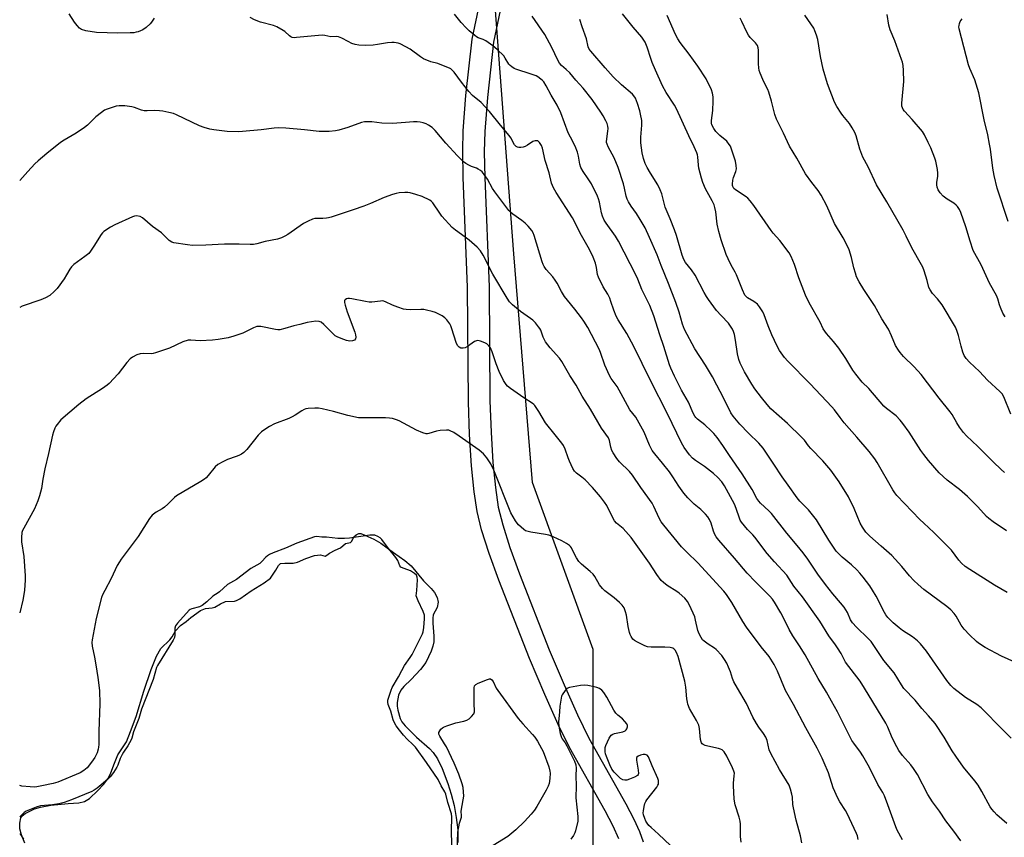
# Model space of a CAD drawing. Units: inches. Extents: x 1273763 to 1279763, y 509452 to 513453.
# Drawn here: x 1273763 to 1274158, y 510815 to 511143 of the extents above; entities that cross this region are included whole.
import ezdxf

# ---------------------------------------------------------------- set-up
doc = ezdxf.new("R2010")
doc.units = ezdxf.units.IN
doc.header["$MEASUREMENT"] = 0
for name, color, linetype in [('HYDRO-Water Body', 4, 'Continuous'), ('NTRL-Trees', 3, 'Continuous'), ('TRANS-Street Sidewalk', 7, 'Continuous'), ('Undefined', 1, 'Continuous')]:
    doc.layers.add(name, color=color, linetype=linetype)

msp = doc.modelspace()

# ---------------------------------------------------------------- linework, layer by layer
at = {"layer": 'HYDRO-Water Body'}
msp.add_lwpolyline([(1273764.91, 510812.38), (1273763.54, 510815.7), (1273762.88, 510818.14), (1273762.86, 510820.39), (1273763.31, 510822.52), (1273763.83, 510823.27), (1273764.97, 510824.21), (1273768.73, 510826.12), (1273771.13, 510826.85), (1273775.32, 510827.64), (1273782.24, 510828.32), (1273786.47, 510828.57), (1273788.83, 510829.04), (1273790.77, 510830.26), (1273794.17, 510833.44), (1273796.45, 510835.88), (1273798.2, 510838.14), (1273799.25, 510840.21), (1273800.64, 510843.78), (1273802.18, 510847.86), (1273805.67, 510852.98), (1273807.25, 510857.23), (1273809.51, 510863.17), (1273812.64, 510873.3), (1273815.56, 510882.03), (1273817.75, 510887.47), (1273819.49, 510890.54), (1273823.05, 510893.97), (1273824.06, 510895.16), (1273825.27, 510897.6), (1273827.37, 510899.78), (1273829.68, 510901.34), (1273831.52, 510902.89), (1273835.4, 510905.69), (1273837.33, 510906.51), (1273840.1, 510906.76), (1273841.08, 510907.13), (1273843.4, 510908.46), (1273845.44, 510909.39), (1273848.99, 510909.47), (1273849.89, 510909.72), (1273851.17, 510910.36), (1273855.75, 510913.66), (1273860.98, 510916.8), (1273863.41, 510918.7), (1273865.65, 510921.97), (1273866.71, 510923.78), (1273867.47, 510924.55), (1273869.27, 510924.77), (1273872.51, 510924.7), (1273874.32, 510925.18), (1273877.7, 510926.62), (1273881.09, 510927.85), (1273883.55, 510928.01), (1273885.41, 510927.55), (1273886.1, 510927.88), (1273887.14, 510928.68), (1273889.43, 510929.89), (1273891.61, 510930.9), (1273893.63, 510932.66), (1273895.64, 510933.04), (1273896.07, 510933.51), (1273896.99, 510935.24), (1273897.87, 510936.11), (1273898.89, 510936.69), (1273899.75, 510936.6), (1273901.32, 510936), (1273905.02, 510934.37), (1273907.74, 510932.7), (1273912.9, 510929.04), (1273917.41, 510925.86), (1273920.01, 510923.71), (1273924.87, 510917.7), (1273927.95, 510914.55), (1273929.26, 510912.98), (1273930.34, 510910.9), (1273930.82, 510909.05), (1273930.37, 510906.93), (1273928.83, 510903.94), (1273928.67, 510902.71), (1273928.7, 510900.68), (1273929.03, 510895.38), (1273928.99, 510893.1), (1273928.64, 510891.37), (1273927.99, 510889.39), (1273925.89, 510884.9), (1273923.7, 510881.99), (1273919.92, 510878.01), (1273917.05, 510875.29), (1273915.75, 510873.73), (1273914.91, 510871.71), (1273914.31, 510868.84), (1273914.32, 510867.4), (1273914.56, 510865.74), (1273915.53, 510862.4), (1273916.23, 510861.12), (1273917.53, 510859.44), (1273922.08, 510854.96), (1273927.34, 510850.41), (1273928.75, 510848.69), (1273930.53, 510846.14), (1273932.45, 510842.29), (1273934.73, 510836.26), (1273936, 510832.06), (1273937.18, 510827.47), (1273938.07, 510822.61), (1273938.66, 510817.71), (1273938.71, 510812.65)], dxfattribs=at)
at = {"layer": 'NTRL-Trees'}
msp.add_lwpolyline([(1273874.87, 510406.5), (1273931.37, 510596.37), (1273943.34, 510636.59), (1273962.13, 510699.34), (1273993, 510781.56), (1273993, 510868.91), (1273993, 510890.03), (1273968.61, 510957.06), (1273961.16, 511048.91), (1273953.71, 511148.21)], dxfattribs=at)
at = {"layer": 'TRANS-Street Sidewalk'}
for points in [[(1274003.29, 510814.16), (1274001.06, 510819.13), (1273997.87, 510825.31), (1273983.51, 510850.69), (1273978.95, 510860), (1273973.55, 510872.03), (1273967.44, 510886.52), (1273955.16, 510917.86), (1273951.23, 510928.67), (1273948.23, 510938.07), (1273946.4, 510945.49), (1273945.22, 510953.3), (1273944.2, 510963.76), (1273943.39, 510976.3), (1273942.9, 510989.53), (1273942.56, 511035.51), (1273940.82, 511079.56), (1273940.66, 511090.18), (1273940.84, 511098.27), (1273941.94, 511112.44), (1273944.37, 511135.02), (1273963.45, 511225.14)], [(1273971.93, 511223.46), (1273952.94, 511133.8), (1273950.55, 511111.57), (1273949.49, 511097.97), (1273949.31, 511089.86), (1273949.46, 511079.52), (1273951.2, 511035.66), (1273951.54, 510989.91), (1273952, 510977.34), (1273952.78, 510965.19), (1273953.76, 510955.07), (1273954.93, 510947.26), (1273956.69, 510940.1), (1273959.6, 510930.98), (1273963.42, 510920.46), (1273975.38, 510889.97), (1273981.34, 510875.84), (1273986.73, 510863.8), (1273991.28, 510854.47), (1274006.16, 510828.15), (1274009.34, 510821.99), (1274011.56, 510817.03), (1274013.04, 510812.85)]]:
    msp.add_lwpolyline(points, dxfattribs=at)
at = {"layer": 'Undefined'}
for points, elevation in [([(1273816.77, 511143.47), (1273815.73, 511141.78), (1273815.14, 511141.13), (1273813.59, 511139.73), (1273812.17, 511138.71), (1273810.4, 511137.97), (1273809.61, 511137.77), (1273808.56, 511137.61), (1273807.18, 511137.52), (1273802.23, 511137.49), (1273793.67, 511137.67), (1273789.29, 511138.4), (1273787.62, 511138.86), (1273786.74, 511139.48), (1273785.83, 511140.53), (1273784.81, 511141.88), (1273782.64, 511145.18)], 432), ([(1274140.58, 510813.28), (1274137.81, 510817.11), (1274134.59, 510821.34), (1274132.02, 510825.15), (1274129.19, 510829.01), (1274127.42, 510831.88), (1274123.18, 510839.88), (1274121.66, 510842.36), (1274120.59, 510843.75), (1274117.25, 510847.53), (1274115.78, 510849.58), (1274114.92, 510851.06), (1274113.06, 510854.67), (1274111.29, 510858.87), (1274110.49, 510860.5), (1274101.99, 510874.56), (1274100.14, 510877.36), (1274094.37, 510885.03), (1274092.53, 510888.51), (1274091.15, 510890.79), (1274090.33, 510892.02), (1274087.67, 510895.57), (1274084.07, 510901.39), (1274076.99, 510911.16), (1274073.6, 510915.55), (1274070.72, 510919.89), (1274065.74, 510925.32), (1274062.85, 510928.6), (1274057.85, 510935.21), (1274057.09, 510936.07), (1274054.93, 510938.26), (1274052.54, 510941.21), (1274052.08, 510941.94), (1274051.73, 510942.73), (1274050.45, 510946.67), (1274049.7, 510948.46), (1274045.8, 510955.75), (1274044.68, 510957.42), (1274043.06, 510959.17), (1274041.37, 510960.72), (1274037.64, 510963.49), (1274034.03, 510965.93), (1274032.88, 510966.81), (1274031.66, 510968.19), (1274029.52, 510971.15), (1274028.53, 510972.98), (1274022.79, 510984.65), (1274016.02, 510998), (1274009.36, 511011.73), (1274006.48, 511016.85), (1274003.08, 511022.38), (1274002.28, 511023.86), (1274001.26, 511026.24), (1274000.15, 511029.79), (1273999.66, 511031.13), (1273998.86, 511032.68), (1273997.07, 511035.63), (1273995.14, 511039.53), (1273994.8, 511040.58), (1273994.34, 511043.42), (1273993.88, 511045.09), (1273992.97, 511047.53), (1273991.49, 511050.65), (1273987.79, 511057.11), (1273986.32, 511060.22), (1273984.66, 511063.35), (1273978.1, 511073.51), (1273977.12, 511075.34), (1273976.33, 511077.27), (1273975.28, 511081.32), (1273973.78, 511086.32), (1273972.67, 511091.33), (1273972.23, 511092.37), (1273971.48, 511093.52), (1273971.13, 511093.9), (1273970.74, 511094.16), (1273970.26, 511094.27), (1273969.74, 511094.24), (1273969.22, 511094.12), (1273968.73, 511093.9), (1273966.68, 511092.48), (1273965.65, 511091.93), (1273964.85, 511091.63), (1273963.99, 511091.49), (1273963.13, 511091.5), (1273962.59, 511091.62), (1273962.05, 511091.91), (1273961.4, 511092.66), (1273959.96, 511095.36), (1273959.34, 511096.31), (1273955.79, 511100.53), (1273951.36, 511106.05), (1273948.09, 511109.65), (1273944.56, 511112.46), (1273943.06, 511113.96), (1273940.15, 511117.7), (1273937.2, 511121.78), (1273936.44, 511122.64), (1273935.81, 511123.14), (1273935.31, 511123.42), (1273932.32, 511124.65), (1273930.67, 511125.23), (1273927.86, 511125.96), (1273924.86, 511127.1), (1273923.63, 511127.87), (1273919.6, 511130.96), (1273917.86, 511131.94), (1273915.57, 511133.09), (1273914.77, 511133.39), (1273913.92, 511133.59), (1273913.07, 511133.72), (1273912.2, 511133.74), (1273910.45, 511133.59), (1273906.48, 511132.86), (1273904.75, 511132.64), (1273901.51, 511132.47), (1273898.94, 511132.65), (1273897.53, 511132.87), (1273896.17, 511133.32), (1273894.6, 511134.06), (1273892.13, 511135.44), (1273890.84, 511135.98), (1273890.02, 511136.08), (1273887.71, 511135.99), (1273885.3, 511136.52), (1273884.46, 511136.63), (1273882.71, 511136.55), (1273873.9, 511135.64), (1273873.03, 511135.61), (1273872.23, 511135.72), (1273871.58, 511136), (1273871.13, 511136.31), (1273869.29, 511138.03), (1273868.6, 511138.56), (1273866.07, 511140.03), (1273864.69, 511140.54), (1273859.51, 511141.85), (1273857.11, 511142.82), (1273855.31, 511143.69)], 432), ([(1274159.11, 510820.21), (1274155.04, 510823.74), (1274153.95, 510824.9), (1274153.07, 510826.02), (1274152.44, 510826.97), (1274149.07, 510833.05), (1274147.56, 510835.57), (1274146.26, 510837.34), (1274141.66, 510842.88), (1274138.57, 510847.25), (1274137.17, 510849.37), (1274133.92, 510854.91), (1274130.33, 510860.33), (1274127.66, 510863.5), (1274124.9, 510866.47), (1274122.22, 510869.74), (1274117.71, 510874.45), (1274116.74, 510875.88), (1274113.81, 510880.72), (1274109.64, 510885.72), (1274105.38, 510892.12), (1274104.56, 510893.24), (1274103.43, 510894.43), (1274098.73, 510898.98), (1274097.08, 510900.82), (1274096.36, 510902), (1274095.08, 510904.96), (1274093.74, 510907.08), (1274092.32, 510908.85), (1274089.16, 510912.39), (1274086.22, 510916.14), (1274083.24, 510920.37), (1274079.2, 510926.35), (1274077.28, 510928.94), (1274074.89, 510931.87), (1274070.71, 510936.72), (1274064.6, 510944.71), (1274063.59, 510945.73), (1274060.15, 510948.85), (1274059.45, 510949.6), (1274058.74, 510950.66), (1274056.8, 510954.29), (1274052.86, 510960.57), (1274047.78, 510967.94), (1274045.13, 510971.93), (1274042.8, 510975.2), (1274041.45, 510976.77), (1274040.42, 510977.83), (1274037.78, 510980.18), (1274034.87, 510982.58), (1274034.26, 510983.18), (1274033.87, 510983.69), (1274033.19, 510984.98), (1274031.26, 510989.34), (1274028.5, 510994.13), (1274025.63, 510999.72), (1274024.21, 511002.94), (1274023.71, 511004.31), (1274021.36, 511011.74), (1274019.75, 511016.38), (1274017.4, 511024.04), (1274015.71, 511028.2), (1274012.58, 511034.49), (1274010.93, 511038.73), (1274010.14, 511040.44), (1274003.24, 511053.96), (1274002.01, 511055.96), (1273998.2, 511061.16), (1273997.49, 511062.41), (1273996.82, 511064), (1273996.34, 511065.35), (1273995.56, 511069.56), (1273995.19, 511070.93), (1273994.79, 511072), (1273992.3, 511076.93), (1273991.02, 511078.95), (1273988.99, 511081.91), (1273988.08, 511083.56), (1273987.66, 511084.82), (1273987.16, 511088.12), (1273986.69, 511089.72), (1273985.74, 511092.06), (1273983.87, 511095.64), (1273983.03, 511097.49), (1273980.09, 511105.52), (1273978.57, 511108.52), (1273976.18, 511112.6), (1273974.16, 511116.34), (1273973.21, 511117.83), (1273972.63, 511118.46), (1273971.98, 511119.02), (1273970.82, 511119.86), (1273970.07, 511120.27), (1273968.16, 511120.98), (1273962.03, 511122.93), (1273961.24, 511123.29), (1273960.3, 511123.9), (1273959.65, 511124.44), (1273959.14, 511125.05), (1273957.73, 511127.46), (1273957.08, 511128.39), (1273954.52, 511130.9), (1273952.77, 511132.33), (1273949.87, 511134.31), (1273948.86, 511134.82), (1273946.85, 511135.51), (1273946.13, 511135.94), (1273945.44, 511136.47), (1273943.24, 511138.41), (1273942, 511139.62), (1273940.07, 511141.73), (1273937.28, 511145.03)], 434), ([(1274159, 510937.74), (1274153.62, 510941.32), (1274151.81, 510942.67), (1274150.97, 510943.47), (1274147.4, 510947.36), (1274143.35, 510951.54), (1274140.06, 510954.25), (1274135.08, 510957.98), (1274131.94, 510960.94), (1274127.62, 510965.98), (1274125.81, 510968.29), (1274124.61, 510969.98), (1274119.86, 510977.27), (1274117.33, 510980.78), (1274116.24, 510982.15), (1274114.62, 510983.82), (1274110.8, 510986.74), (1274109.72, 510987.67), (1274103.69, 510994.85), (1274101.06, 510997.38), (1274098.44, 511000.56), (1274097.28, 511002.19), (1274094.47, 511006.82), (1274091.63, 511011.01), (1274089.43, 511013.74), (1274086.67, 511016.91), (1274085.38, 511018.71), (1274084.15, 511021.42), (1274079.75, 511029.21), (1274078.26, 511032.33), (1274075.64, 511039.2), (1274073.85, 511044.6), (1274072.5, 511047.77), (1274071.7, 511049.29), (1274067.91, 511054.28), (1274065.23, 511057.21), (1274064.42, 511058.2), (1274057.47, 511068.3), (1274056.02, 511070.15), (1274055.05, 511071.22), (1274054.41, 511071.79), (1274050.12, 511074.54), (1274049.54, 511075.14), (1274049.11, 511075.84), (1274048.94, 511076.34), (1274048.88, 511076.86), (1274049.07, 511078.46), (1274049.36, 511079.53), (1274050.28, 511081.88), (1274050.52, 511082.95), (1274050.47, 511084.36), (1274050.19, 511086.04), (1274048.41, 511091.26), (1274048.08, 511092.05), (1274047.67, 511092.76), (1274046.62, 511094.02), (1274043.91, 511096.3), (1274042.27, 511097.97), (1274041.4, 511099.11), (1274040.71, 511100.59), (1274040.5, 511101.37), (1274040.46, 511102.39), (1274041.07, 511106.41), (1274041.18, 511110.13), (1274041.12, 511111.84), (1274040.86, 511113.29), (1274040.45, 511114.7), (1274038.36, 511119.08), (1274035.05, 511124.2), (1274031.56, 511128.98), (1274027.93, 511133.69), (1274026.98, 511135.09), (1274026.05, 511136.9), (1274022.69, 511144.58)], 442), ([(1274158.13, 510961.18), (1274156.79, 510962.32), (1274153.57, 510965.34), (1274147.43, 510971.6), (1274142.88, 510975.85), (1274141.69, 510977.19), (1274140.02, 510979.3), (1274138.94, 510981.02), (1274137.13, 510984.36), (1274136.36, 510985.52), (1274131.94, 510990.99), (1274124.67, 511000.39), (1274121.84, 511003.54), (1274117.64, 511007.69), (1274116.25, 511009.21), (1274115.53, 511010.15), (1274114.39, 511012.1), (1274112.81, 511016.01), (1274111.53, 511018.59), (1274108.83, 511022.75), (1274105.95, 511028.12), (1274101.64, 511034.62), (1274099.75, 511037.63), (1274098.79, 511039.7), (1274098.29, 511041.05), (1274097.69, 511043.3), (1274096.72, 511047.45), (1274095.74, 511050.41), (1274094.98, 511052.25), (1274093.34, 511055.25), (1274089.87, 511061.04), (1274086.75, 511068.07), (1274084.59, 511072.4), (1274083.39, 511074.24), (1274080.85, 511077.44), (1274078.29, 511080.97), (1274074.71, 511087.22), (1274071.78, 511092.11), (1274069.47, 511097.23), (1274067.77, 511100.51), (1274066.66, 511102.91), (1274065.91, 511104.82), (1274064.65, 511110.11), (1274063.54, 511113.76), (1274063.1, 511114.8), (1274061.93, 511117.04), (1274061.07, 511118.9), (1274060.01, 511121.31), (1274059.63, 511122.41), (1274059.46, 511123.48), (1274059.35, 511125.11), (1274059.38, 511130.64), (1274059.27, 511131.48), (1274058.92, 511132.45), (1274058.22, 511133.55), (1274056.07, 511135.7), (1274055.39, 511136.56), (1274054.74, 511137.77), (1274052.74, 511142.16), (1274052.07, 511143.43)], 444), ([(1274160.71, 510984.52), (1274157.83, 510991.46), (1274157.14, 510992.66), (1274156.22, 510993.64), (1274151.36, 510998.21), (1274148.15, 511001.61), (1274144.13, 511005.33), (1274142.78, 511006.89), (1274141.95, 511008.08), (1274141.43, 511009.4), (1274140.69, 511011.88), (1274139.71, 511016.13), (1274139.02, 511018.05), (1274138.43, 511019.38), (1274133.09, 511028.46), (1274131.2, 511030.87), (1274129.22, 511032.97), (1274128.26, 511034.38), (1274127.81, 511035.42), (1274127.08, 511038.21), (1274125.86, 511042.09), (1274125.37, 511043.46), (1274124.88, 511044.52), (1274120.88, 511051.25), (1274118.63, 511056.01), (1274117.4, 511058.31), (1274110.94, 511069.72), (1274106.8, 511076.55), (1274103.42, 511083.73), (1274101.28, 511087.73), (1274100.1, 511090.91), (1274098.62, 511096.2), (1274098.09, 511097.52), (1274096.97, 511099.5), (1274095.9, 511101.17), (1274093.25, 511104.34), (1274092.56, 511105.28), (1274090.88, 511107.96), (1274089.91, 511109.72), (1274087.08, 511117.13), (1274085.32, 511122.98), (1274084.23, 511128.01), (1274083.14, 511134.89), (1274082.72, 511136.56), (1274082.03, 511138.42), (1274081.53, 511139.45), (1274077.92, 511144.69)], 446), ([(1274158.44, 511023.6), (1274157.53, 511025.05), (1274156.5, 511027.34), (1274156.13, 511028.39), (1274155.46, 511030.83), (1274154.94, 511032.15), (1274152.08, 511037.08), (1274148.8, 511044.41), (1274145.58, 511050.18), (1274144.31, 511053.91), (1274142.59, 511059.73), (1274140.62, 511065.4), (1274140.06, 511066.7), (1274139.32, 511067.86), (1274138.75, 511068.46), (1274137.81, 511069.14), (1274135.06, 511070.87), (1274133.56, 511072.01), (1274132.33, 511073.33), (1274131.48, 511074.59), (1274131.14, 511075.57), (1274130.98, 511076.59), (1274131.01, 511077.45), (1274131.32, 511080.05), (1274131.39, 511081.2), (1274131.22, 511082.66), (1274130.84, 511084.69), (1274130.51, 511086.12), (1274130.13, 511087.24), (1274128.53, 511091.39), (1274127.56, 511093.54), (1274125.96, 511096.68), (1274125.17, 511097.91), (1274121.02, 511102.77), (1274117.95, 511106.14), (1274117.46, 511106.8), (1274117.14, 511107.44), (1274116.98, 511108.15), (1274116.94, 511109.31), (1274117.67, 511117.98), (1274117.62, 511122.44), (1274117.45, 511124.42), (1274117.2, 511125.77), (1274116.85, 511126.89), (1274114.06, 511134.34), (1274112.29, 511138.71), (1274111.75, 511140.65), (1274111.07, 511144.86)], 448), ([(1274159.62, 511061.86), (1274155.23, 511075.27), (1274153.98, 511080.28), (1274153.41, 511083.25), (1274152.47, 511090.92), (1274152.15, 511092.93), (1274151.43, 511096.61), (1274150.02, 511102.69), (1274147.88, 511113.51), (1274146.19, 511118.74), (1274144.28, 511123.23), (1274143.73, 511124.74), (1274139.94, 511139.13), (1274139.84, 511140), (1274139.89, 511140.54), (1274140.07, 511141.35), (1274140.38, 511142.11), (1274141.21, 511143.22)], 450), ([(1274117.24, 510813.69), (1274115.11, 510817.56), (1274114.49, 510818.86), (1274111.33, 510827.78), (1274109.91, 510831.33), (1274109.31, 510832.66), (1274107.31, 510835.94), (1274103.9, 510842.68), (1274101.28, 510847.37), (1274100.34, 510848.82), (1274097.61, 510852.47), (1274096.91, 510853.59), (1274091.06, 510865.01), (1274088.74, 510869.34), (1274086.72, 510872.91), (1274083.33, 510878.45), (1274078.07, 510887.95), (1274075.78, 510891.61), (1274073.13, 510895.62), (1274071.76, 510898.11), (1274070.28, 510901.13), (1274068.32, 510904.82), (1274065.84, 510909.06), (1274065.04, 510910.22), (1274063.89, 510911.53), (1274058.21, 510917.21), (1274054.83, 510920.78), (1274049.7, 510926.77), (1274043.4, 510933.94), (1274042.38, 510935.31), (1274041.81, 510936.28), (1274041.3, 510937.61), (1274040.44, 510940.72), (1274039.72, 510942.21), (1274039, 510943.37), (1274038.06, 510944.44), (1274036.25, 510946.26), (1274033.56, 510948.47), (1274032.49, 510949.46), (1274031.07, 510950.93), (1274029.39, 510952.84), (1274027.36, 510955.61), (1274024.95, 510959.43), (1274023.6, 510961.34), (1274020.87, 510964.88), (1274017.83, 510968.58), (1274016.76, 510970), (1274015.58, 510972.15), (1274013.42, 510977.28), (1274010.86, 510982.17), (1274010.1, 510983.31), (1274007.79, 510986.33), (1274005, 510991.23), (1274002.69, 510995.58), (1274000.28, 510998.8), (1273999.58, 511000.01), (1273997.63, 511004.13), (1273995.89, 511009.29), (1273995.37, 511010.58), (1273990.84, 511019.35), (1273989.31, 511021.84), (1273988.31, 511023.25), (1273985.68, 511026.65), (1273982.68, 511030.22), (1273981.53, 511031.7), (1273980.26, 511033.82), (1273978.58, 511037.07), (1273977.82, 511038.24), (1273976.78, 511039.58), (1273974.18, 511042.62), (1273973.36, 511043.77), (1273972.99, 511044.53), (1273972.59, 511045.6), (1273969.35, 511056.26), (1273968.93, 511057.32), (1273968.35, 511058.28), (1273966.93, 511060.03), (1273965.72, 511061.18), (1273964.42, 511062.24), (1273960.81, 511064.75), (1273959.94, 511065.49), (1273959.13, 511066.31), (1273953.56, 511073.72), (1273952.65, 511075.12), (1273950.57, 511078.82), (1273949.27, 511080.69), (1273948.39, 511081.79), (1273947.79, 511082.33), (1273946.9, 511082.91), (1273946.18, 511083.26), (1273944.17, 511083.98), (1273943.11, 511084.47), (1273941.83, 511085.17), (1273940.92, 511085.84), (1273938.54, 511088.25), (1273933.86, 511093.27), (1273929.6, 511098.33), (1273928.31, 511099.53), (1273926.94, 511100.53), (1273926.01, 511101.01), (1273924.72, 511101.46), (1273923.58, 511101.68), (1273922.41, 511101.79), (1273920.93, 511101.78), (1273917.68, 511101.6), (1273912.39, 511101.18), (1273908.22, 511101.36), (1273904.15, 511101.83), (1273902.36, 511101.86), (1273901.17, 511101.78), (1273900.03, 511101.53), (1273894.49, 511099.61), (1273890.92, 511098.48), (1273889.54, 511098.22), (1273887.04, 511097.94), (1273885.3, 511097.9), (1273882.96, 511097.98), (1273877.17, 511098.67), (1273869.63, 511099.24), (1273866.7, 511099.38), (1273864.95, 511099.28), (1273859.72, 511098.67), (1273852.29, 511097.92), (1273850.52, 511097.88), (1273846.12, 511098.03), (1273840.78, 511098.58), (1273839.07, 511098.92), (1273836.83, 511099.51), (1273834.91, 511100.3), (1273825.79, 511104.65), (1273824.48, 511105.13), (1273822.61, 511105.64), (1273820.31, 511106.13), (1273818.87, 511106.3), (1273816.86, 511106.36), (1273813.94, 511106.27), (1273812.78, 511106.32), (1273811.72, 511106.58), (1273808.88, 511107.61), (1273807.86, 511107.89), (1273805.01, 511108.2), (1273802.72, 511108.3), (1273801.58, 511108.11), (1273799.87, 511107.61), (1273797.89, 511106.95), (1273796.84, 511106.46), (1273795.65, 511105.63), (1273793.38, 511103.81), (1273789.97, 511100.53), (1273788.84, 511099.59), (1273785.46, 511097.34), (1273780.68, 511094.5), (1273779.22, 511093.54), (1273773.67, 511089.11), (1273770.17, 511086.17), (1273768.91, 511084.97), (1273766.07, 511081.97), (1273762.81, 511078.34)], 430), ([(1274099.42, 510813.85), (1274099.1, 510815.31), (1274098.78, 510816.24), (1274095, 510824.2), (1274094.26, 510825.45), (1274092, 510828.89), (1274091.2, 510830.42), (1274089.38, 510834.63), (1274087.43, 510840.54), (1274085.79, 510844.65), (1274084.95, 510846.53), (1274082.93, 510850.42), (1274078.36, 510858.7), (1274073.46, 510867.98), (1274070.23, 510873.64), (1274066.95, 510881.4), (1274065.69, 510884), (1274063.62, 510887.21), (1274060.49, 510891.16), (1274054.5, 510899.03), (1274053.13, 510901.28), (1274048.72, 510908.98), (1274046.51, 510912.11), (1274045.41, 510913.44), (1274035.06, 510924.89), (1274030.64, 510929.12), (1274028.48, 510931.35), (1274021.39, 510939.94), (1274020.35, 510941.33), (1274019.48, 510942.78), (1274017.36, 510947.47), (1274016.66, 510948.77), (1274012.1, 510955.12), (1274008.81, 510960.01), (1274007.54, 510961.55), (1274003.6, 510965.34), (1274002.52, 510966.74), (1274001.04, 510968.97), (1274000.52, 510970), (1274000.13, 510971.28), (1273999.63, 510974), (1273999.19, 510975.09), (1273996.4, 510978.96), (1273991.88, 510986.52), (1273988.53, 510991.76), (1273986.12, 510996.16), (1273983.64, 511000.06), (1273980.46, 511005.72), (1273979.46, 511007.02), (1273975.75, 511011.18), (1273973.85, 511013.59), (1273972.97, 511015.36), (1273971.94, 511018.19), (1273971.58, 511018.9), (1273971.09, 511019.61), (1273969.81, 511021.17), (1273968.82, 511022.21), (1273967.9, 511022.93), (1273963.78, 511025.77), (1273960.68, 511028.45), (1273959.44, 511029.67), (1273958.46, 511031.12), (1273952.68, 511040.69), (1273948.88, 511048.33), (1273947.79, 511050.01), (1273946.47, 511051.49), (1273943.25, 511054.33), (1273941.66, 511055.56), (1273937.75, 511058.36), (1273936.46, 511059.48), (1273932.3, 511064.03), (1273931.43, 511065.19), (1273928.69, 511069.29), (1273928.12, 511069.93), (1273927.42, 511070.44), (1273924.36, 511071.89), (1273921.8, 511072.71), (1273919.5, 511073.34), (1273918.62, 511073.46), (1273917.44, 511073.47), (1273915.07, 511073.33), (1273913.91, 511073.14), (1273912.5, 511072.7), (1273909.14, 511071.49), (1273903.63, 511069.09), (1273900.91, 511068), (1273896.61, 511066.49), (1273887.88, 511063.6), (1273886.76, 511063.29), (1273885.89, 511063.15), (1273884.42, 511063.07), (1273881.78, 511063.09), (1273881.21, 511063.02), (1273880.4, 511062.78), (1273878.56, 511061.99), (1273876.77, 511061.08), (1273870.39, 511056.68), (1273869.17, 511055.95), (1273867.86, 511055.33), (1273866.23, 511054.77), (1273861.38, 511053.87), (1273857.95, 511052.87), (1273856.64, 511052.62), (1273855.31, 511052.59), (1273850.91, 511052.74), (1273845.06, 511052.75), (1273837.55, 511052.39), (1273832.22, 511052.26), (1273830.17, 511052.47), (1273824.67, 511053.33), (1273823.89, 511053.61), (1273822.82, 511054.27), (1273819.71, 511057.27), (1273816.07, 511059.85), (1273812.14, 511063.28), (1273811.13, 511063.8), (1273809.73, 511064.09), (1273808.9, 511064.04), (1273808.09, 511063.78), (1273800.96, 511060.56), (1273799.22, 511059.57), (1273796.62, 511057.84), (1273795.99, 511057.29), (1273795.46, 511056.62), (1273792.51, 511051.89), (1273791.21, 511049.95), (1273790.48, 511049.05), (1273788.95, 511047.77), (1273784.51, 511044.59), (1273783.52, 511043.63), (1273782.87, 511042.71), (1273781.56, 511040.38), (1273780.59, 511038.89), (1273777.84, 511035.01), (1273776.68, 511033.69), (1273774.91, 511032.16), (1273773.13, 511031.17), (1273771.22, 511030.38), (1273763.84, 511027.89), (1273762.8, 511027.37)], 428), ([(1274076.79, 510812.49), (1274076.24, 510815.31), (1274074.55, 510821.62), (1274073.47, 510826.5), (1274073.23, 510827.94), (1274073, 510830.77), (1274072.81, 510832.04), (1274072.27, 510834), (1274071.67, 510835.63), (1274067.87, 510841.92), (1274064.3, 510848.35), (1274063.73, 510849.8), (1274062.86, 510853.53), (1274062.31, 510854.86), (1274061.4, 510856.35), (1274059.46, 510858.95), (1274058.54, 510860.43), (1274057.17, 510862.97), (1274054.59, 510868.42), (1274050.91, 510874.53), (1274049.5, 510877.11), (1274048.9, 510878.43), (1274048.08, 510881.11), (1274047.34, 510883.01), (1274046.63, 510884.59), (1274045.79, 510886.07), (1274044.65, 510887.71), (1274042.43, 510890.04), (1274041.77, 510890.57), (1274039.19, 510892.24), (1274037.56, 510893.39), (1274036.94, 510893.97), (1274036.32, 510894.89), (1274035.55, 510896.42), (1274035.02, 510897.75), (1274034.14, 510901.89), (1274033.77, 510903.13), (1274031.71, 510907.92), (1274030.94, 510909.37), (1274029.75, 510910.68), (1274027.53, 510912.67), (1274026.6, 510913.34), (1274022.74, 510915.72), (1274021.18, 510916.94), (1274020.37, 510917.74), (1274018.62, 510920.15), (1274015.62, 510924.74), (1274008.24, 510934.99), (1274005.11, 510938.67), (1274002.43, 510940.84), (1274001.61, 510941.73), (1274001.05, 510942.71), (1273998.48, 510947.83), (1273997.55, 510949.26), (1273996.01, 510951.32), (1273992.78, 510955.04), (1273989.77, 510958.15), (1273988.5, 510959.3), (1273986.26, 510960.91), (1273985.45, 510961.69), (1273984.82, 510962.67), (1273983.48, 510965.66), (1273982.94, 510967.05), (1273981.83, 510970.43), (1273981.09, 510972.01), (1273980.45, 510972.95), (1273977.69, 510976.19), (1273973.81, 510981.1), (1273971.22, 510985.55), (1273969.6, 510988), (1273969.22, 510988.43), (1273968.55, 510988.97), (1273965.11, 510991.13), (1273959.78, 510994.88), (1273958.62, 510995.79), (1273958.04, 510996.42), (1273956.95, 510998.08), (1273955.33, 511001.59), (1273954.03, 511004.76), (1273952.49, 511009.56), (1273951.74, 511011.11), (1273951.08, 511012.01), (1273950.29, 511012.76), (1273949.57, 511013.17), (1273947.73, 511013.87), (1273946.67, 511014.04), (1273946.16, 511013.95), (1273945.41, 511013.63), (1273942.55, 511011.66), (1273941.56, 511011.17), (1273940.84, 511010.99), (1273940.35, 511010.97), (1273939.87, 511011.05), (1273939.18, 511011.38), (1273938.62, 511011.92), (1273938.09, 511012.94), (1273936.19, 511019.2), (1273935.86, 511020.02), (1273935.43, 511020.76), (1273934.27, 511022.39), (1273933.51, 511023.22), (1273932.33, 511024.03), (1273930.53, 511024.97), (1273929.73, 511025.3), (1273928.36, 511025.71), (1273926.14, 511026.28), (1273925.02, 511026.48), (1273923.87, 511026.52), (1273919.78, 511026.42), (1273917.98, 511026.49), (1273916.81, 511026.64), (1273914.59, 511027.4), (1273912.42, 511028.31), (1273909.58, 511029.64), (1273908.53, 511029.95), (1273907.67, 511029.94), (1273904.2, 511029.47), (1273903.05, 511029.46), (1273901.61, 511029.68), (1273896.11, 511030.81), (1273895.24, 511030.93), (1273894.47, 511030.91), (1273894, 511030.81), (1273893.44, 511030.45), (1273893.21, 511030.1), (1273893.17, 511029.35), (1273893.42, 511028.21), (1273894.21, 511025.6), (1273897.29, 511017.49), (1273897.64, 511016.35), (1273897.7, 511015.36), (1273897.54, 511014.7), (1273897.17, 511014.27), (1273896.45, 511013.95), (1273895.35, 511013.86), (1273893.96, 511014.1), (1273891.78, 511014.84), (1273890.22, 511015.52), (1273889.48, 511015.98), (1273888.57, 511016.7), (1273884.86, 511020.48), (1273883.79, 511021.42), (1273883.06, 511021.75), (1273881.66, 511021.79), (1273878.15, 511021.36), (1273875.2, 511020.52), (1273872.81, 511020.03), (1273869.19, 511018.87), (1273867.27, 511018.42), (1273866.41, 511018.41), (1273865.54, 511018.53), (1273859.55, 511019.74), (1273858.74, 511019.77), (1273857.98, 511019.67), (1273856.7, 511019.23), (1273852.32, 511017.05), (1273848.72, 511015.83), (1273846.47, 511015.16), (1273842.53, 511014.49), (1273840.24, 511014.24), (1273835.28, 511014.02), (1273831.52, 511014.28), (1273830.39, 511014.17), (1273828.24, 511013.49), (1273822.9, 511011.06), (1273817.3, 511009.09), (1273816.34, 511008.84), (1273815.59, 511008.76), (1273812.34, 511008.87), (1273811.18, 511008.79), (1273809.82, 511008.34), (1273808.02, 511007.43), (1273807.14, 511006.71), (1273805.78, 511005.24), (1273802.28, 511000.73), (1273798.77, 510996.82), (1273797.89, 510996.1), (1273796.01, 510994.82), (1273789.48, 510990.62), (1273786.5, 510988.34), (1273779.35, 510982.2), (1273777.84, 510980.38), (1273777.34, 510979.65), (1273776.94, 510978.86), (1273776.41, 510977.47), (1273775.98, 510976.04), (1273774.38, 510968.78), (1273772.91, 510962.62), (1273772.09, 510958.47), (1273771.48, 510954.65), (1273770.76, 510951.75), (1273770.05, 510949.81), (1273768.68, 510946.56), (1273764.4, 510938.82), (1273763.92, 510937.82), (1273763.7, 510937), (1273763.49, 510935), (1273763.48, 510933.27), (1273764.45, 510927.41), (1273765.01, 510919.65), (1273765, 510917.89), (1273764.68, 510913.84), (1273764.48, 510912.12), (1273764.05, 510909.91), (1273762.79, 510904.78)], 426), ([(1273938.42, 510809.31), (1273938.68, 510816.78), (1273939.36, 510820.36), (1273940.14, 510822.81), (1273940.2, 510823.5), (1273940.07, 510825.09), (1273940.09, 510825.96), (1273941.04, 510831.17), (1273941.02, 510832.96), (1273940.81, 510834.73), (1273940.41, 510836.16), (1273939.05, 510840.09), (1273937.22, 510844.48), (1273934.1, 510850.97), (1273933.38, 510852.24), (1273931.41, 510855.33), (1273931.1, 510856.08), (1273931.07, 510856.81), (1273931.39, 510857.47), (1273931.88, 510858.09), (1273932.47, 510858.63), (1273932.97, 510858.91), (1273934.32, 510859.44), (1273937.94, 510860.63), (1273941.15, 510861.34), (1273942.23, 510861.67), (1273943.19, 510862.21), (1273944.23, 510863.15), (1273945.09, 510864.2), (1273945.34, 510865), (1273945.34, 510866.12), (1273945.21, 510867.55), (1273945.17, 510873.85), (1273945.21, 510874.72), (1273945.38, 510875.49), (1273945.85, 510876.06), (1273946.81, 510876.57), (1273950.61, 510878.09), (1273951.38, 510878.27), (1273951.84, 510878.25), (1273952.39, 510877.89), (1273952.84, 510877.28), (1273954.1, 510874.6), (1273954.72, 510873.58), (1273962.95, 510862.44), (1273964.82, 510860.21), (1273968.72, 510856.01), (1273969.56, 510854.94), (1273970.61, 510853.35), (1273972.29, 510850.34), (1273972.9, 510849.11), (1273975.2, 510842.94), (1273975.64, 510841.32), (1273975.77, 510840.5), (1273975.67, 510838.25), (1273975.33, 510836.31), (1273974.92, 510835.21), (1273974.18, 510833.61), (1273970.41, 510827.07), (1273969.43, 510825.63), (1273968.16, 510824.05), (1273965.4, 510821.03), (1273962.01, 510817.67), (1273958.75, 510815.07), (1273952.88, 510811.43)], 424), ([(1274024.06, 510811.38), (1274019.26, 510816.03), (1274016.25, 510818.69), (1274015.42, 510819.51), (1274014.65, 510820.42), (1274014.18, 510821.17), (1274013.7, 510822.26), (1274013.25, 510823.67), (1274013.13, 510824.53), (1274013.19, 510825.39), (1274013.48, 510827.13), (1274013.78, 510828.25), (1274014.14, 510829.02), (1274014.62, 510829.74), (1274018.51, 510834.87), (1274018.98, 510835.59), (1274019.2, 510836.1), (1274019.27, 510836.64), (1274019.2, 510837.5), (1274018.95, 510838.33), (1274016.63, 510843.46), (1274015.16, 510847.02), (1274014.67, 510847.65), (1274014.29, 510847.87), (1274013.84, 510848), (1274013.11, 510848.01), (1274012.04, 510847.74), (1274011.07, 510847.3), (1274010.57, 510846.84), (1274010.45, 510846.42), (1274010.46, 510845.69), (1274011.14, 510841.7), (1274011.23, 510840.35), (1274011.1, 510839.89), (1274010.78, 510839.54), (1274009.57, 510838.87), (1274007.65, 510838.06), (1274006.54, 510837.69), (1274005.74, 510837.62), (1274004.98, 510837.8), (1274004.03, 510838.34), (1274002.91, 510839.33), (1274001.44, 510840.81), (1274000.56, 510842), (1273999.65, 510843.83), (1273998.33, 510847.09), (1273997.96, 510848.19), (1273997.82, 510849.04), (1273997.8, 510849.91), (1273997.88, 510850.77), (1273998.1, 510851.6), (1273999.47, 510854.53), (1273999.92, 510855.26), (1274000.29, 510855.67), (1274000.92, 510856.07), (1274001.63, 510856.35), (1274004.86, 510857.05), (1274005.91, 510857.44), (1274006.27, 510857.78), (1274006.52, 510858.23), (1274006.73, 510859), (1274006.75, 510859.52), (1274006.49, 510860.25), (1274005.78, 510861.15), (1274004.72, 510862.2), (1274002.85, 510863.67), (1274002.08, 510864.5), (1274001.3, 510865.74), (1273998.46, 510870.89), (1273997.25, 510872.89), (1273996.54, 510873.77), (1273995.49, 510874.46), (1273994.5, 510874.86), (1273993.39, 510875.14), (1273990.85, 510875.63), (1273989.43, 510875.79), (1273987.96, 510875.64), (1273983.55, 510874.82), (1273982.5, 510874.41), (1273981.71, 510873.64), (1273980.59, 510871.94), (1273980.35, 510871.42), (1273980.12, 510870.58), (1273979.66, 510867.38), (1273979.43, 510865.05), (1273979.13, 510860.98), (1273979.2, 510859.32), (1273979.76, 510856.38), (1273980.24, 510854.82), (1273980.61, 510854.18), (1273981.76, 510852.64), (1273982.5, 510851.36), (1273985.55, 510845.25), (1273986.1, 510843.73), (1273986.21, 510842.47), (1273986.11, 510839.42), (1273986.15, 510835.41), (1273986.05, 510830.55), (1273986.86, 510823.12), (1273986.89, 510822.1), (1273986.79, 510821.24), (1273985.9, 510817.26), (1273985.62, 510816.45), (1273985.1, 510815.49), (1273983.98, 510813.92)], 422)]:
    msp.add_lwpolyline(points, dxfattribs=dict(at, elevation=elevation))
for points in [[(1274160.8, 510854.49, 436), (1274156.23, 510859.01, 436), (1274149.99, 510865.5, 436), (1274148.75, 510866.7, 436), (1274147.03, 510868.02, 436), (1274142.51, 510870.88, 436), (1274137.85, 510874.42, 436), (1274136.66, 510875.66, 436), (1274135.01, 510877.66, 436), (1274126.82, 510889.45, 436), (1274124.4, 510892.35, 436), (1274123.16, 510893.52, 436), (1274121.17, 510895.15, 436), (1274117.21, 510897.7, 436), (1274115.83, 510898.74, 436), (1274113.44, 510900.73, 436), (1274111.32, 510902.86, 436), (1274110.5, 510903.93, 436), (1274109.91, 510904.88, 436), (1274106.59, 510911.43, 436), (1274105.15, 510913.93, 436), (1274104.02, 510915.61, 436), (1274101.34, 510919.14, 436), (1274100.04, 510920.75, 436), (1274098.82, 510922.01, 436), (1274096.68, 510924, 436), (1274092.96, 510927.14, 436), (1274090.61, 510929.61, 436), (1274087.65, 510933.95, 436), (1274082.69, 510942.09, 436), (1274079.42, 510946.15, 436), (1274076.04, 510949.58, 436), (1274074.89, 510950.98, 436), (1274071.33, 510955.99, 436), (1274068.83, 510959.36, 436), (1274065.6, 510964.51, 436), (1274061.28, 510970.87, 436), (1274059.56, 510972.88, 436), (1274055.39, 510976.88, 436), (1274051.9, 510980.45, 436), (1274049.25, 510983.69, 436), (1274048.3, 510985.05, 436), (1274045.32, 510991.09, 436), (1274042.61, 510996.13, 436), (1274040.93, 510999.45, 436), (1274038.14, 511004.14, 436), (1274033.78, 511010.74, 436), (1274029.64, 511018.54, 436), (1274028.81, 511020.67, 436), (1274027.56, 511025.42, 436), (1274026.22, 511029.4, 436), (1274023.31, 511036.9, 436), (1274020.33, 511044.13, 436), (1274018.68, 511048.42, 436), (1274015.67, 511055.47, 436), (1274013.83, 511059.34, 436), (1274011.92, 511062.64, 436), (1274010.45, 511065.03, 436), (1274008.2, 511068, 436), (1274007.14, 511069.8, 436), (1274006.61, 511070.87, 436), (1274006.26, 511071.99, 436), (1274005.65, 511075.22, 436), (1274005.24, 511076.95, 436), (1274003.05, 511083.49, 436), (1274001.47, 511087.42, 436), (1273999.06, 511091.76, 436), (1273998.57, 511092.83, 436), (1273998.42, 511093.52, 436), (1273998.41, 511094.01, 436), (1273998.95, 511098.1, 436), (1273999, 511099.23, 436), (1273998.9, 511100.07, 436), (1273998.58, 511101.16, 436), (1273998.11, 511102.22, 436), (1273996.98, 511104.29, 436), (1273996.09, 511105.74, 436), (1273992.57, 511110.85, 436), (1273989.04, 511115.38, 436), (1273986.1, 511118.51, 436), (1273983.67, 511121.49, 436), (1273982.19, 511122.9, 436), (1273980.32, 511124.48, 436), (1273979.5, 511125.42, 436), (1273978.8, 511126.62, 436), (1273976.4, 511131.61, 436), (1273973.6, 511136.88, 436), (1273968.5, 511144.3, 436)], [(1274168.81, 510882.05, 438), (1274156.91, 510887.45, 438), (1274150.35, 510890.95, 438), (1274147.75, 510892.59, 438), (1274146.86, 510893.31, 438), (1274144.11, 510895.91, 438), (1274141.97, 510898.23, 438), (1274140.81, 510899.81, 438), (1274138.76, 510903.46, 438), (1274137.89, 510904.57, 438), (1274136.54, 510906.03, 438), (1274134.98, 510907.32, 438), (1274125.81, 510914.18, 438), (1274123.43, 510916.15, 438), (1274121.77, 510917.73, 438), (1274120.01, 510919.61, 438), (1274116.89, 510923.44, 438), (1274112.91, 510927.75, 438), (1274108.65, 510931.6, 438), (1274104.06, 510935.55, 438), (1274102.43, 510937.22, 438), (1274101.11, 510939.19, 438), (1274100.22, 510940.73, 438), (1274097.84, 510946.7, 438), (1274095.5, 510951.4, 438), (1274091.82, 510957.32, 438), (1274089.81, 510960.18, 438), (1274088.37, 510962.02, 438), (1274085.16, 510965.8, 438), (1274080.35, 510970.75, 438), (1274079.48, 510971.79, 438), (1274077.8, 510974.07, 438), (1274076.69, 510975.33, 438), (1274071.02, 510980.83, 438), (1274064.38, 510986.66, 438), (1274062.85, 510988.35, 438), (1274060.53, 510991.28, 438), (1274057.92, 510994.72, 438), (1274056.64, 510996.58, 438), (1274053.72, 511001.58, 438), (1274052.03, 511005.05, 438), (1274051.54, 511006.43, 438), (1274050.94, 511008.68, 438), (1274050.19, 511014.22, 438), (1274049.74, 511016.53, 438), (1274049.4, 511017.65, 438), (1274048.89, 511018.67, 438), (1274047.31, 511021.06, 438), (1274044.44, 511024.06, 438), (1274042.58, 511026.14, 438), (1274039.36, 511030.55, 438), (1274038.57, 511031.74, 438), (1274037.62, 511033.4, 438), (1274034, 511040.29, 438), (1274032.44, 511042.46, 438), (1274030.09, 511045.39, 438), (1274029.37, 511046.63, 438), (1274028.78, 511048.28, 438), (1274026.46, 511056.2, 438), (1274025.7, 511058.53, 438), (1274023.96, 511062.89, 438), (1274021.92, 511067.63, 438), (1274020.52, 511072.99, 438), (1274019.97, 511074.62, 438), (1274019.01, 511076.54, 438), (1274016.02, 511081.26, 438), (1274014.66, 511083.58, 438), (1274013.9, 511085.18, 438), (1274013.21, 511087.09, 438), (1274012.73, 511089.39, 438), (1274012.14, 511093.48, 438), (1274012.21, 511095.72, 438), (1274012.61, 511100.44, 438), (1274012.48, 511102.38, 438), (1274012.06, 511104.87, 438), (1274011.73, 511106.22, 438), (1274010.82, 511109.22, 438), (1274009.98, 511111.4, 438), (1274009.38, 511112.28, 438), (1274008.83, 511112.89, 438), (1274004.34, 511116.65, 438), (1274001.04, 511119.86, 438), (1273997.8, 511123.48, 438), (1273992.07, 511130.2, 438), (1273991.46, 511131.03, 438), (1273991.02, 511131.99, 438), (1273990.27, 511135.1, 438), (1273988.57, 511139.95, 438), (1273987.7, 511142.9, 438)], [(1274159.24, 510912.99, 440), (1274154.1, 510915.94, 440), (1274144.23, 510922.15, 440), (1274142.38, 510923.45, 440), (1274140.92, 510924.69, 440), (1274139.83, 510925.98, 440), (1274136.87, 510929.89, 440), (1274135.72, 510931.21, 440), (1274129.79, 510937.08, 440), (1274125.73, 510940.73, 440), (1274124.1, 510942.3, 440), (1274114.85, 510951.88, 440), (1274114.05, 510952.95, 440), (1274113.27, 510954.2, 440), (1274107.03, 510965.16, 440), (1274106.06, 510966.56, 440), (1274103.79, 510969.53, 440), (1274098.83, 510975.33, 440), (1274093.78, 510981.07, 440), (1274092.15, 510983.13, 440), (1274089.91, 510986.21, 440), (1274088.86, 510987.46, 440), (1274080.12, 510996.67, 440), (1274071.2, 511005.79, 440), (1274069.87, 511007.33, 440), (1274067.79, 511010.09, 440), (1274066.82, 511011.87, 440), (1274064.7, 511016.34, 440), (1274063.3, 511019.93, 440), (1274061.7, 511024.34, 440), (1274061.12, 511025.66, 440), (1274059.85, 511027.59, 440), (1274058.93, 511028.68, 440), (1274057.57, 511029.69, 440), (1274054.93, 511031.23, 440), (1274054.38, 511031.74, 440), (1274053.95, 511032.32, 440), (1274052.98, 511034.39, 440), (1274050.6, 511040.45, 440), (1274050.08, 511041.49, 440), (1274048.43, 511044.29, 440), (1274047.17, 511046.83, 440), (1274046.46, 511048.61, 440), (1274044.4, 511054.53, 440), (1274043.4, 511057.82, 440), (1274042.78, 511060.8, 440), (1274042.19, 511065.73, 440), (1274041.87, 511067.43, 440), (1274041.56, 511068.53, 440), (1274040.81, 511070.13, 440), (1274038.12, 511075, 440), (1274037.04, 511077.56, 440), (1274036.49, 511079.2, 440), (1274035.45, 511083.23, 440), (1274035.3, 511084.4, 440), (1274035.07, 511087.83, 440), (1274034.93, 511088.64, 440), (1274034.66, 511089.45, 440), (1274033.61, 511091.8, 440), (1274031.39, 511096.19, 440), (1274026.43, 511107.07, 440), (1274025.62, 511108.48, 440), (1274022.33, 511113.57, 440), (1274020.86, 511116.32, 440), (1274018.01, 511122.62, 440), (1274016.76, 511125.63, 440), (1274016.16, 511127.26, 440), (1274014.74, 511131.86, 440), (1274013.86, 511133.86, 440), (1274012.53, 511135.86, 440), (1274009.06, 511139.78, 440), (1274004.74, 511145.2, 440)], [(1274052.44, 510812.8, 424), (1274052.2, 510815.08, 424), (1274052.14, 510820, 424), (1274052.05, 510821.14, 424), (1274051.63, 510822.81, 424), (1274050.02, 510827.77, 424), (1274049.6, 510829.96, 424), (1274049.28, 510835.56, 424), (1274049.32, 510836.44, 424), (1274049.67, 510839.34, 424), (1274049.69, 510840.48, 424), (1274049.51, 510841.3, 424), (1274048.95, 510842.63, 424), (1274046.67, 510847.26, 424), (1274045.56, 510848.97, 424), (1274044.8, 510849.75, 424), (1274044.18, 510850.12, 424), (1274043.37, 510850.39, 424), (1274039.05, 510851.23, 424), (1274037.93, 510851.52, 424), (1274037.14, 510851.91, 424), (1274036.8, 510852.21, 424), (1274036.53, 510852.61, 424), (1274036.34, 510853.09, 424), (1274036.16, 510853.92, 424), (1274035.71, 510858.36, 424), (1274035.4, 510859.77, 424), (1274034.55, 510861.53, 424), (1274031.68, 510866.43, 424), (1274031.02, 510868.09, 424), (1274030.82, 510868.93, 424), (1274030.63, 510870.28, 424), (1274030.25, 510874.9, 424), (1274029.81, 510877.34, 424), (1274027.1, 510887.33, 424), (1274026.51, 510888.94, 424), (1274025.93, 510889.82, 424), (1274025.39, 510890.36, 424), (1274024.98, 510890.62, 424), (1274023.97, 510890.88, 424), (1274021.76, 510890.98, 424), (1274016.25, 510890.99, 424), (1274014.84, 510891.14, 424), (1274013.75, 510891.54, 424), (1274010.84, 510893.02, 424), (1274009.56, 510893.75, 424), (1274008.97, 510894.25, 424), (1274008.22, 510895.3, 424), (1274007.89, 510896.04, 424), (1274007.64, 510896.84, 424), (1274007.09, 510899.31, 424), (1274006.35, 510903.83, 424), (1274006.04, 510905.22, 424), (1274005.39, 510906.74, 424), (1274004.64, 510907.89, 424), (1274003.61, 510908.88, 424), (1274001.42, 510910.76, 424), (1273997.74, 510913.58, 424), (1273996.7, 510914.54, 424), (1273995.6, 510916.07, 424), (1273993.67, 510919.36, 424), (1273992.98, 510920.29, 424), (1273991.77, 510921.44, 424), (1273988.26, 510924.37, 424), (1273987.29, 510925.41, 424), (1273986.32, 510926.81, 424), (1273985.59, 510928.03, 424), (1273984.33, 510930.87, 424), (1273983.9, 510931.45, 424), (1273983.52, 510931.8, 424), (1273982.36, 510932.58, 424), (1273980.37, 510933.67, 424), (1273976.89, 510935.31, 424), (1273975.26, 510935.98, 424), (1273973.83, 510936.3, 424), (1273967.99, 510937.13, 424), (1273966.32, 510937.53, 424), (1273965.82, 510937.76, 424), (1273965.14, 510938.23, 424), (1273963.03, 510940.1, 424), (1273962.48, 510940.74, 424), (1273961.84, 510941.68, 424), (1273960, 510944.93, 424), (1273953.11, 510962.01, 424), (1273951.91, 510964.56, 424), (1273950.38, 510967.03, 424), (1273949.01, 510968.57, 424), (1273947.18, 510970.03, 424), (1273939.16, 510975.74, 424), (1273937.08, 510977.11, 424), (1273935.56, 510977.9, 424), (1273935.03, 510978.07, 424), (1273934.18, 510978.16, 424), (1273931.55, 510978, 424), (1273930.12, 510977.72, 424), (1273927.1, 510976.77, 424), (1273926.55, 510976.68, 424), (1273926.01, 510976.68, 424), (1273924.67, 510977.05, 424), (1273922.03, 510978.13, 424), (1273915.19, 510981.84, 424), (1273914.09, 510982.26, 424), (1273912.41, 510982.73, 424), (1273911.28, 510982.91, 424), (1273909.58, 510983, 424), (1273900.63, 510983.01, 424), (1273898.84, 510983.11, 424), (1273894.46, 510984, 424), (1273888.8, 510985.53, 424), (1273884.16, 510986.61, 424), (1273882.69, 510986.87, 424), (1273881.21, 510986.94, 424), (1273878.54, 510986.85, 424), (1273877.72, 510986.69, 424), (1273876.99, 510986.41, 424), (1273876.02, 510985.9, 424), (1273873.34, 510984.14, 424), (1273872.11, 510983.43, 424), (1273870.81, 510982.85, 424), (1273865.09, 510980.62, 424), (1273863.02, 510979.51, 424), (1273860.75, 510978.17, 424), (1273859.87, 510977.47, 424), (1273858.53, 510976.06, 424), (1273853.95, 510970.39, 424), (1273852.75, 510969.14, 424), (1273851.79, 510968.49, 424), (1273850.78, 510967.92, 424), (1273849.72, 510967.5, 424), (1273846.16, 510966.36, 424), (1273844.34, 510965.46, 424), (1273842.32, 510964.29, 424), (1273841.24, 510963.33, 424), (1273838.42, 510959.87, 424), (1273837.66, 510959.04, 424), (1273837.02, 510958.49, 424), (1273835.55, 510957.54, 424), (1273825.8, 510951.81, 424), (1273824.88, 510951.09, 424), (1273822.23, 510948.44, 424), (1273820.89, 510947.26, 424), (1273819.92, 510946.56, 424), (1273817.57, 510945.25, 424), (1273816, 510943.97, 424), (1273814.84, 510942.69, 424), (1273810.33, 510935.49, 424), (1273803.49, 510926.29, 424), (1273802.84, 510925.32, 424), (1273801.98, 510923.8, 424), (1273799.56, 510918.52, 424), (1273796.94, 510913.78, 424), (1273796.04, 510911.99, 424), (1273795.6, 510910.92, 424), (1273793.46, 510902.53, 424), (1273791.87, 510893.98, 424), (1273791.77, 510892.85, 424), (1273791.87, 510891.39, 424), (1273792.85, 510886.99, 424), (1273793.38, 510883.98, 424), (1273794.2, 510878.85, 424), (1273794.84, 510873.59, 424), (1273794.94, 510868.32, 424), (1273794.61, 510857.33, 424), (1273794.6, 510852.01, 424), (1273794.49, 510850.91, 424), (1273794.31, 510850.08, 424), (1273793.88, 510848.67, 424), (1273793.51, 510847.79, 424), (1273792.94, 510846.8, 424), (1273791.66, 510844.9, 424), (1273789.82, 510842.64, 424), (1273788.57, 510841.48, 424), (1273787.06, 510840.59, 424), (1273778.15, 510836.79, 424), (1273776.17, 510836.25, 424), (1273771.61, 510835.38, 424), (1273769.71, 510834.94, 424), (1273768.71, 510834.85, 424), (1273766.95, 510834.96, 424), (1273763.71, 510835.3, 424), (1273762.79, 510835.5, 424)], [(1273904.5, 510936.01, 422), (1273903.34, 510935.93, 422), (1273895.16, 510934.8, 422), (1273893.13, 510934.61, 422), (1273890.45, 510934.63, 422), (1273885.92, 510935.1, 422), (1273884.11, 510935.18, 422), (1273882.13, 510935.38, 422), (1273881.09, 510935.33, 422), (1273874.02, 510932.8, 422), (1273869.54, 510930.8, 422), (1273864.52, 510928.93, 422), (1273863.06, 510928.25, 422), (1273862.28, 510927.73, 422), (1273861.63, 510927.13, 422), (1273860.03, 510925.37, 422), (1273859.22, 510924.64, 422), (1273855.53, 510922.65, 422), (1273849.77, 510918.18, 422), (1273846.26, 510916.22, 422), (1273843.05, 510913.26, 422), (1273842.46, 510912.81, 422), (1273840.33, 510911.51, 422), (1273837.97, 510909.26, 422), (1273836.07, 510907.72, 422), (1273834.93, 510907.23, 422), (1273831.93, 510906.41, 422), (1273831.18, 510906.09, 422), (1273830.81, 510905.83, 422), (1273826.09, 510900.65, 422), (1273825.36, 510899.58, 422), (1273825.13, 510898.64, 422), (1273825.13, 510895.88, 422), (1273824.88, 510894.85, 422), (1273824.35, 510893.83, 422), (1273818.11, 510883.63, 422), (1273817.72, 510882.84, 422), (1273816.36, 510878.04, 422), (1273811.66, 510866.14, 422), (1273811.36, 510865.22, 422), (1273810.68, 510862.42, 422), (1273808.47, 510857.03, 422), (1273807.76, 510854.52, 422), (1273807.48, 510853.79, 422), (1273806.26, 510851.43, 422), (1273804.43, 510848.85, 422), (1273803.89, 510847.96, 422), (1273803.17, 510846.34, 422), (1273802.14, 510843.63, 422), (1273801.73, 510842.8, 422), (1273800.39, 510840.72, 422), (1273799.08, 510838.97, 422), (1273797.98, 510837.87, 422), (1273793.87, 510834.4, 422), (1273792.72, 510833.59, 422), (1273791.76, 510833.08, 422), (1273783.63, 510829.74, 422), (1273780.58, 510828.65, 422), (1273778.45, 510828.17, 422), (1273775.99, 510827.74, 422), (1273771.1, 510827.28, 422), (1273769.36, 510826.78, 422), (1273765.35, 510825.14, 422), (1273764.52, 510824.69, 422), (1273763.18, 510823.37, 422), (1273762.79, 510822.9, 422)], [(1273936.43, 510806.79, 422), (1273936.13, 510817.11, 422), (1273936.3, 510822.98, 422), (1273936.11, 510824.15, 422), (1273934.64, 510828.73, 422), (1273933.92, 510831.98, 422), (1273933.47, 510832.91, 422), (1273932.04, 510835.35, 422), (1273930.78, 510837.87, 422), (1273926.14, 510844.71, 422), (1273921.67, 510850.84, 422), (1273920.66, 510852, 422), (1273918.38, 510854.1, 422), (1273916.85, 510855.73, 422), (1273915.2, 510857.76, 422), (1273913.9, 510859.51, 422), (1273913.11, 510860.89, 422), (1273912.7, 510861.87, 422), (1273911.72, 510865.29, 422), (1273910.71, 510867.98, 422), (1273910.58, 510868.95, 422), (1273910.64, 510869.81, 422), (1273910.82, 510870.53, 422), (1273911.89, 510873.76, 422), (1273912.34, 510874.83, 422), (1273914.87, 510879.12, 422), (1273916.17, 510881.67, 422), (1273917.27, 510883.61, 422), (1273919.55, 510886.84, 422), (1273920.34, 510888.13, 422), (1273924.52, 510896.35, 422), (1273924.79, 510897.21, 422), (1273925.02, 510898.85, 422), (1273925.33, 510902.42, 422), (1273925.29, 510903.85, 422), (1273924.77, 510905.39, 422), (1273922.78, 510909.57, 422), (1273921.93, 510911.57, 422), (1273922.23, 510913.82, 422), (1273922.47, 510918.01, 422), (1273922.4, 510919.13, 422), (1273922.07, 510919.87, 422), (1273921.3, 510920.62, 422), (1273919.64, 510921.69, 422), (1273918.59, 510922.12, 422), (1273916.69, 510922.66, 422), (1273915.85, 510923.11, 422), (1273915.44, 510923.69, 422), (1273914.57, 510925.8, 422), (1273913.83, 510927.03, 422), (1273910.47, 510931.2, 422), (1273908.17, 510934.23, 422), (1273907.55, 510934.85, 422), (1273906.62, 510935.42, 422), (1273905.35, 510935.9, 422), (1273904.5, 510936.01, 422)], [(1273762.79, 510816.25, 422), (1273764.28, 510813.9, 422)]]:
    msp.add_polyline3d(points, dxfattribs=at)

doc.saveas('drawing.dxf')
